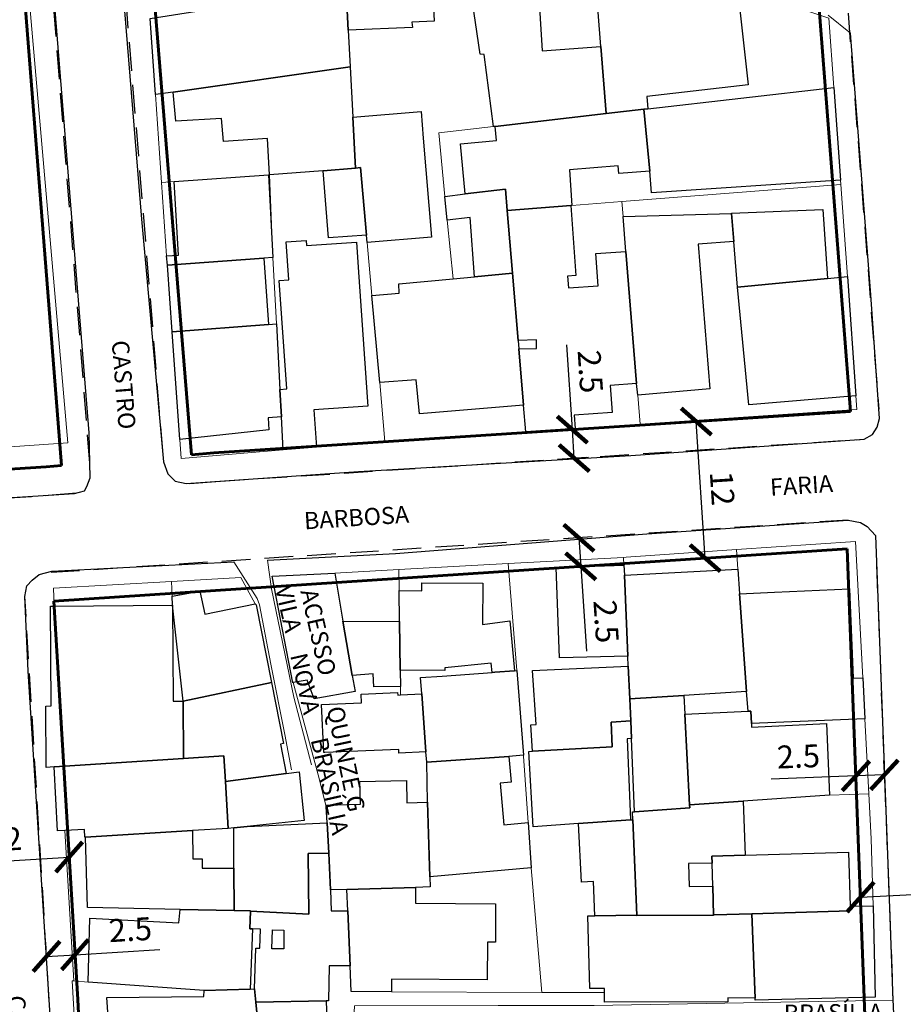
# Model space of a CAD drawing. Units: millimetres. Extents: x 285502 to 287975, y 1679636 to 1682668.
# Drawn here: x 286784 to 286861, y 1682133 to 1682219 of the extents above; entities that cross this region are included whole.
import ezdxf

# ---------------------------------------------------------------- set-up
doc = ezdxf.new("R2010")
doc.units = ezdxf.units.MM
doc.header["$MEASUREMENT"] = 0
doc.header["$PDMODE"] = 2
doc.header["$PDSIZE"] = 2
doc.linetypes.add('DASHED2', pattern=[0.375, 0.25, -0.125])
doc.linetypes.add('HIDDEN', pattern=[0.375, 0.25, -0.125])
for name, color, linetype in [('_cotas', 7, 'Continuous'), ('_meio fio', 7, 'DASHED2'), ('Edificacoes', 2, 'Continuous'), ('Edificacoes_Vazios', 2, 'Continuous'), ('Topon_de_Vias', 7, 'Continuous')]:
    doc.layers.add(name, color=color, linetype=linetype)
for name, color, linetype, lineweight in [('_traçado meio fio', 7, 'Continuous', 60), ('Cerca', 8, 'Cerca', 20), ('Muro_Grade', 8, 'Continuous', 20), ('Nao_Pavimentada_S_Mfio', 10, 'HIDDEN', 15), ('Pavimentacao_Asfaltica_Mfio', 10, 'Continuous', 30), ('Pavimentacao_Asfaltica_S_Mfio', 10, 'Continuous', 15)]:
    doc.layers.add(name, color=color, linetype=linetype, lineweight=lineweight)
doc.styles.add('Arial', font='arial.ttf', dxfattribs={"height": 1.5})
doc.styles.get("Standard").update_dxf_attribs({"font": 'arial.ttf'})
doc.linetypes.add('Cerca', pattern='A,10,0,["X",Standard,S=1,R=0,X=0,Y=-0.5],0.1', length=10.1)
doc.dimstyles.new('AEROS UPV', dxfattribs={"dimtxt": 2, "dimasz": 2.5, "dimexe": 1.25, "dimexo": 0.625, "dimtad": 1, "dimdsep": 46, "dimtxsty": 'Standard', "dimblk": 'ARCHTICK', "dimcen": 2.5, "dimadec": 0, "dimazin": 0, "dimtfac": 1, "dimtmove": 0, "dimatfit": 3, "dimfxl": 1, "dimtzin": 0, "dimarcsym": 0})

# ---------------------------------------------------------------- blocks, each defined once
blk = doc.blocks.new('_ArchTick')
at = {"color": 0, "linetype": 'Continuous', "const_width": 0.15}
blk.add_lwpolyline([(-0.5, -0.5), (0.5, 0.5)], dxfattribs=at)
blk = doc.blocks.new('*D615')
at = {"layer": '_cotas', "color": 0, "lineweight": -2, "transparency": 16777216}
for p, q in [((286832.388, 1682183.12), (286831.906, 1682190.545)), ((286832.551, 1682180.625), (286832.388, 1682183.12)), ((286833.012, 1682183.16), (286833.636, 1682183.201)), ((286833.174, 1682180.666), (286833.798, 1682180.706))]:
    blk.add_line(p, q, dxfattribs=at)
at = {"layer": 'Defpoints', "color": 0, "transparency": 16777216}
for p in [(286832.388, 1682183.12), (286832.388, 1682183.12), (286832.551, 1682180.625)]:
    blk.add_point(p, dxfattribs=at)
at = {"layer": '_cotas', "color": 0, "lineweight": -2, "transparency": 16777216, "xscale": 2.5, "yscale": 2.5, "zscale": 2.5}
for p, rotation in [((286832.388, 1682183.12), 93.72033393528947), ((286832.551, 1682180.625), 273.7203339352895)]:
    blk.add_blockref('_ArchTick', p, dxfattribs=dict(at, rotation=rotation))
at = {"layer": '_cotas', "color": 0, "transparency": 16777216, "insert": (286833.708, 1682188.186), "char_height": 2, "attachment_point": 5, "rotation": 273.72033}
blk.add_mtext('2.5', dxfattribs=at)
blk = doc.blocks.new('*D616')
at = {"layer": '_cotas', "color": 0, "lineweight": -2, "transparency": 16777216}
for p, q in [((286832.891, 1682173.637), (286831.711, 1682173.559)), ((286832.959, 1682173.642), (286833.123, 1682171.147)), ((286833.055, 1682171.143), (286831.876, 1682171.065)), ((286833.123, 1682171.147), (286833.612, 1682163.723))]:
    blk.add_line(p, q, dxfattribs=at)
at = {"layer": 'Defpoints', "color": 0, "transparency": 16777216}
for p in [(286833.514, 1682173.678), (286833.123, 1682171.147), (286833.679, 1682171.184)]:
    blk.add_point(p, dxfattribs=at)
at = {"layer": '_cotas', "color": 0, "lineweight": -2, "transparency": 16777216, "xscale": 2.5, "yscale": 2.5, "zscale": 2.5}
for p, rotation in [((286832.959, 1682173.642), 93.76711954507745), ((286833.123, 1682171.147), 273.7671195450775)]:
    blk.add_blockref('_ArchTick', p, dxfattribs=dict(at, rotation=rotation))
at = {"layer": '_cotas', "color": 0, "transparency": 16777216, "insert": (286835.092, 1682166.296), "char_height": 2, "attachment_point": 5, "rotation": 273.76712}
blk.add_mtext('2.5', dxfattribs=at)
blk = doc.blocks.new('*D620')
at = {"layer": '_cotas', "color": 0, "lineweight": -2, "transparency": 16777216}
for p, q in [((286844.025, 1682171.865), (286843.248, 1682183.826)), ((286843.648, 1682183.852), (286844.495, 1682183.907)), ((286844.425, 1682171.891), (286845.273, 1682171.946))]:
    blk.add_line(p, q, dxfattribs=at)
at = {"layer": 'Defpoints', "color": 0, "transparency": 16777216}
for p in [(286843.024, 1682183.811), (286843.248, 1682183.826), (286843.802, 1682171.85)]:
    blk.add_point(p, dxfattribs=at)
at = {"layer": '_cotas', "color": 0, "lineweight": -2, "transparency": 16777216, "xscale": 2.5, "yscale": 2.5, "zscale": 2.5}
for p, rotation in [((286843.248, 1682183.826), 93.72033393478334), ((286844.025, 1682171.865), 273.7203339347834)]:
    blk.add_blockref('_ArchTick', p, dxfattribs=dict(at, rotation=rotation))
at = {"layer": '_cotas', "color": 0, "transparency": 16777216, "insert": (286845.262, 1682177.951), "char_height": 2, "attachment_point": 5, "rotation": 273.72033}
blk.add_mtext('12', dxfattribs=at)
blk = doc.blocks.new('*D665')
at = {"layer": '_cotas', "color": 0, "lineweight": -2, "transparency": 16777216}
for p, q in [((286786.283, 1682137.588), (286786.245, 1682138.228)), ((286788.779, 1682137.739), (286788.74, 1682138.378)), ((286788.815, 1682137.131), (286796.242, 1682137.578)), ((286786.32, 1682136.98), (286788.815, 1682137.131))]:
    blk.add_line(p, q, dxfattribs=at)
at = {"layer": 'Defpoints', "color": 0, "transparency": 16777216}
for p in [(286786.321, 1682136.964), (286788.815, 1682137.131), (286788.816, 1682137.115)]:
    blk.add_point(p, dxfattribs=at)
at = {"layer": '_cotas', "color": 0, "lineweight": -2, "transparency": 16777216, "xscale": 2.5, "yscale": 2.5, "zscale": 2.5}
for p, rotation in [((286786.32, 1682136.98), 183.4456655354721), ((286788.815, 1682137.131), 3.445665535472077)]:
    blk.add_blockref('_ArchTick', p, dxfattribs=dict(at, rotation=rotation))
at = {"layer": '_cotas', "color": 0, "transparency": 16777216, "insert": (286793.677, 1682139.072), "char_height": 2, "attachment_point": 5, "rotation": 3.44567}
blk.add_mtext('2.5', dxfattribs=at)
blk = doc.blocks.new('*D666')
at = {"layer": '_cotas', "color": 0, "lineweight": -2, "transparency": 16777216}
for p, q in [((286788.272, 1682146.153), (286788.375, 1682144.435)), ((286777.203, 1682145.487), (286777.306, 1682143.768)), ((286777.231, 1682145.016), (286788.3, 1682145.683))]:
    blk.add_line(p, q, dxfattribs=at)
at = {"layer": 'Defpoints', "color": 0, "transparency": 16777216}
for p in [(286777.165, 1682146.111), (286788.234, 1682146.777), (286788.3, 1682145.683)]:
    blk.add_point(p, dxfattribs=at)
at = {"layer": '_cotas', "color": 0, "lineweight": -2, "transparency": 16777216, "xscale": 2.5, "yscale": 2.5, "zscale": 2.5}
for p, rotation in [((286788.3, 1682145.683), 3.445665535875334), ((286777.231, 1682145.016), 183.4456655358753)]:
    blk.add_blockref('_ArchTick', p, dxfattribs=dict(at, rotation=rotation))
at = {"layer": '_cotas', "color": 0, "transparency": 16777216, "insert": (286782.668, 1682146.976), "char_height": 2, "attachment_point": 5, "rotation": 3.44567}
blk.add_mtext('12', dxfattribs=at)
blk = doc.blocks.new('*D673')
at = {"layer": '_cotas', "color": 0, "lineweight": -2, "transparency": 16777216}
for p, q in [((286857.223, 1682152.953), (286857.182, 1682154.035)), ((286859.721, 1682153.048), (286859.68, 1682154.129)), ((286859.727, 1682152.88), (286857.229, 1682152.786)), ((286857.229, 1682152.786), (286849.794, 1682152.504))]:
    blk.add_line(p, q, dxfattribs=at)
at = {"layer": 'Defpoints', "color": 0, "transparency": 16777216}
for p in [(286857.229, 1682152.786), (286857.246, 1682152.329), (286859.745, 1682152.423)]:
    blk.add_point(p, dxfattribs=at)
at = {"layer": '_cotas', "color": 0, "lineweight": -2, "transparency": 16777216, "xscale": 2.5, "yscale": 2.5, "zscale": 2.5}
for p, rotation in [((286857.229, 1682152.786), 182.1701159073467), ((286859.727, 1682152.88), 2.170115907346748)]:
    blk.add_blockref('_ArchTick', p, dxfattribs=dict(at, rotation=rotation))
at = {"layer": '_cotas', "color": 0, "transparency": 16777216, "insert": (286852.2, 1682154.242), "char_height": 2, "attachment_point": 5, "rotation": 2.17012}
blk.add_mtext('2.5', dxfattribs=at)
blk = doc.blocks.new('*D675')
at = {"layer": '_cotas', "color": 0, "lineweight": -2, "transparency": 16777216}
for p, q in [((286857.636, 1682142.174), (286869.684, 1682142.797)), ((286869.697, 1682142.543), (286869.749, 1682141.549)), ((286857.649, 1682141.92), (286857.701, 1682140.926))]:
    blk.add_line(p, q, dxfattribs=at)
at = {"layer": 'Defpoints', "color": 0, "transparency": 16777216}
for p in [(286857.617, 1682142.544), (286869.665, 1682143.167), (286869.684, 1682142.797)]:
    blk.add_point(p, dxfattribs=at)
at = {"layer": '_cotas', "color": 0, "lineweight": -2, "transparency": 16777216, "xscale": 2.5, "yscale": 2.5, "zscale": 2.5}
for p, rotation in [((286869.684, 1682142.797), 2.959974941072028), ((286857.636, 1682142.174), 182.959974941072)]:
    blk.add_blockref('_ArchTick', p, dxfattribs=dict(at, rotation=rotation))
at = {"layer": '_cotas', "color": 0, "transparency": 16777216, "insert": (286863.576, 1682144.112), "char_height": 2, "attachment_point": 5, "rotation": 2.95997}
blk.add_mtext('12', dxfattribs=at)

msp = doc.modelspace()

# ---------------------------------------------------------------- linework, layer by layer
at = {"layer": '_meio fio', "ltscale": 10}
for points in [[(286790.111, 1682180.177), (286780.531, 1682301.329)], [(286786.852, 1682299.27), (286796.557, 1682180.288)], [(286850.441, 1682298.103), (286859.242, 1682184.907)], [(286798.885, 1682178.396), (286801.159, 1682178.584), (286857.948, 1682182.277)], [(286729.53, 1682173.733), (286752.578, 1682175.204), (286786.459, 1682177.366), (286788.98, 1682177.575)], [(286856.563, 1682175.196), (286786.233, 1682170.565)], [(286859.029, 1682171.305), (286860.755, 1682125.752), (286862.594, 1682084.407), (286864.365, 1682063.442), (286868.67, 1682009), (286872.135, 1681970.472), (286873.516, 1681953.65)], [(286784.052, 1681948.539), (286785.162, 1681971.724), (286787.036, 1682010.578), (286787.544, 1682022.254), (286789.387, 1682067.58), (286789.409, 1682073.117), (286786.555, 1682133.069), (286784.422, 1682168.498)]]:
    msp.add_lwpolyline(points, dxfattribs=at)
at = {"layer": '_traçado meio fio'}
for points in [[(286787.619, 1682179.98), (286777.958, 1682302.161), (286789.053, 1682303.039), (286799.015, 1682180.915)], [(286847.963, 1682297.716), (286856.75, 1682184.704)], [(286799.015, 1682180.915), (286800.974, 1682181.077), (286856.75, 1682184.704)], [(286719.767, 1682175.616), (286752.419, 1682177.699), (286786.276, 1682179.86), (286787.62, 1682179.971)], [(286856.475, 1682172.685), (286786.95, 1682168.107)], [(286856.475, 1682172.685), (286858.257, 1682125.649), (286860.099, 1682084.246), (286861.873, 1682063.238), (286866.179, 1682008.79), (286869.644, 1681970.257), (286871.018, 1681953.52)], [(286786.534, 1681948.099), (286787.659, 1681971.604), (286789.533, 1682010.464), (286790.042, 1682022.149), (286791.887, 1682067.524), (286791.909, 1682073.171), (286789.052, 1682133.204), (286786.95, 1682168.107)]]:
    msp.add_lwpolyline(points, dxfattribs=at)
at = {"layer": 'Cerca', "flags": 128}
msp.add_lwpolyline([(286720.345, 1682267.669), (286728.388, 1682177.804), (286788.191, 1682181.955), (286780.258, 1682272.571)], dxfattribs=at)
at = {"layer": 'Edificacoes', "flags": 128}
for points in [[(286819.054, 1682221.261), (286820.174, 1682221.341), (286820.295, 1682218.899), (286818.322, 1682218.812), (286818.387, 1682218.329), (286812.741, 1682218.1), (286812.561, 1682221.591), (286812.541, 1682221.841), (286812.421, 1682224.152), (286814.742, 1682224.282), (286818.673, 1682224.492), (286818.993, 1682221.751)], [(286823.505, 1682221.581), (286829.378, 1682221.991), (286829.744, 1682216.283), (286834.87, 1682216.679), (286835.34, 1682210.797), (286825.636, 1682209.676), (286825.466, 1682209.666), (286824.65, 1682215.981), (286824.309, 1682216.01)], [(286834.45, 1682222.351), (286842.525, 1682222.307), (286842.673, 1682222.291), (286842.879, 1682220.223), (286846.96, 1682220.685), (286847.791, 1682213.318), (286838.904, 1682212.306), (286839.011, 1682211.217), (286838.661, 1682211.177), (286835.34, 1682210.797), (286834.87, 1682216.679)], [(286812.911, 1682214.888), (286797.405, 1682212.677), (286795.874, 1682212.467), (286795.414, 1682219.13), (286805.618, 1682220.741), (286806.148, 1682220.831), (286806.939, 1682220.951), (286807.021, 1682220.535), (286810.9, 1682221.281), (286812.561, 1682221.591), (286812.741, 1682218.1)], [(286810.56, 1682205.775), (286810.53, 1682205.773), (286805.868, 1682205.435), (286805.684, 1682208.626), (286801.811, 1682208.349), (286801.637, 1682210.36), (286797.66, 1682210.136), (286797.405, 1682212.677), (286812.911, 1682214.888), (286813.151, 1682210.497), (286813.391, 1682206.025)], [(286855.298, 1682213.088), (286855.878, 1682204.974), (286839.333, 1682203.859), (286839.161, 1682205.765), (286838.661, 1682211.177), (286839.011, 1682211.217)], [(286813.831, 1682206.065), (286813.391, 1682206.025), (286813.151, 1682210.497), (286819.128, 1682210.994), (286819.326, 1682208.641), (286820.055, 1682199.978), (286814.412, 1682199.502), (286814.352, 1682200.153)], [(286832.349, 1682202.764), (286832.259, 1682202.754), (286826.687, 1682202.313), (286826.526, 1682204.194), (286823.005, 1682203.764), (286822.597, 1682208.151), (286825.748, 1682208.448), (286825.636, 1682209.676), (286835.34, 1682210.797), (286838.661, 1682211.177), (286839.161, 1682205.765), (286836.461, 1682205.564), (286836.408, 1682206.217), (286832.139, 1682205.861)], [(286810.56, 1682205.775), (286813.391, 1682206.025), (286813.831, 1682206.065), (286814.352, 1682200.153), (286811.017, 1682199.908)], [(286797.515, 1682204.844), (286805.768, 1682205.435), (286806.158, 1682198.192), (286805.348, 1682198.142), (286796.905, 1682197.521), (286796.845, 1682198.342), (286797.874, 1682198.41)], [(286826.526, 1682204.194), (286826.687, 1682202.313), (286827.147, 1682196.831), (286823.825, 1682196.511), (286823.421, 1682201.688), (286821.434, 1682201.453), (286821.224, 1682203.544), (286823.005, 1682203.764)], [(286832.619, 1682183.216), (286828.297, 1682182.926), (286828.107, 1682185.257), (286827.697, 1682190.199), (286829.243, 1682190.231), (286829.244, 1682190.985), (286827.637, 1682190.939), (286827.147, 1682196.831), (286826.687, 1682202.313), (286832.259, 1682202.754), (286832.697, 1682196.611), (286831.965, 1682196.559), (286832.037, 1682195.537), (286834.649, 1682195.722), (286834.449, 1682198.543), (286837.081, 1682198.732), (286838.021, 1682187.147), (286835.697, 1682186.986), (286835.865, 1682184.629), (286832.537, 1682184.393)], [(286838.111, 1682186.137), (286838.021, 1682187.147), (286837.081, 1682198.732), (286836.831, 1682201.773), (286846.324, 1682202.053), (286846.524, 1682199.592), (286843.404, 1682199.362), (286844.419, 1682186.683)], [(286854.748, 1682196.371), (286846.844, 1682195.611), (286846.524, 1682199.592), (286846.324, 1682202.053), (286846.324, 1682202.074), (286854.344, 1682202.391)], [(286806.899, 1682184.236), (286806.769, 1682186.647), (286807.381, 1682186.685), (286806.712, 1682196.18), (286807.545, 1682196.238), (286807.311, 1682199.559), (286809.06, 1682199.682), (286809.091, 1682199.241), (286813.464, 1682199.549), (286813.65, 1682196.899), (286814.448, 1682185.567), (286814.476, 1682185.173), (286809.749, 1682184.84), (286809.98, 1682181.585), (286807.059, 1682181.345)], [(286797.325, 1682191.689), (286796.905, 1682197.521), (286805.348, 1682198.142), (286805.778, 1682192.319)], [(286815.512, 1682187.237), (286814.832, 1682194.86), (286817.226, 1682195.086), (286817.191, 1682195.881), (286821.935, 1682196.331), (286823.825, 1682196.511), (286827.147, 1682196.831), (286827.637, 1682190.939), (286827.697, 1682190.199), (286828.107, 1682185.257), (286818.983, 1682184.51), (286818.691, 1682187.472)], [(286856.478, 1682196.541), (286857.219, 1682186.077), (286847.847, 1682185.302), (286846.844, 1682195.611), (286854.748, 1682196.371)], [(286798.005, 1682182.265), (286797.325, 1682191.689), (286805.778, 1682192.319), (286806.469, 1682192.379), (286806.769, 1682186.647), (286806.899, 1682184.236), (286805.737, 1682184.16), (286805.789, 1682183.112)], [(286836.911, 1682171.241), (286836.951, 1682170.381), (286837.261, 1682163.288), (286831.25, 1682163.121), (286830.957, 1682171.036)], [(286806.098, 1682170.271), (286811.571, 1682170.561), (286812.291, 1682166.329), (286813.101, 1682161.597), (286813.349, 1682160.179), (286809.782, 1682159.538), (286809.145, 1682161.178), (286807.929, 1682160.957), (286807.895, 1682160.951)], [(286837.261, 1682163.288), (286836.951, 1682170.381), (286846.874, 1682170.911), (286847.035, 1682168.75), (286847.655, 1682160.197), (286842.163, 1682159.837), (286837.421, 1682159.526), (286837.291, 1682162.388)], [(286817.243, 1682166.309), (286817.203, 1682169.02), (286819.194, 1682169.01), (286819.199, 1682169.703), (286824.543, 1682169.666), (286824.516, 1682166.059), (286826.916, 1682166.367), (286827.327, 1682161.997), (286825.589, 1682161.873), (286825.376, 1682161.857), (286825.278, 1682162.671), (286821.224, 1682162.268), (286821.219, 1682162.015), (286817.303, 1682162.037)], [(286804.608, 1682167.87), (286804.678, 1682167.76), (286806.028, 1682160.967), (286798.285, 1682159.336), (286797.355, 1682167.74), (286797.315, 1682168.54), (286799.741, 1682168.979), (286800.195, 1682166.961)], [(286857.829, 1682161.377), (286858.019, 1682157.796), (286848.075, 1682157.366), (286848.026, 1682158.464), (286847.785, 1682158.456), (286847.655, 1682160.197), (286847.035, 1682168.75), (286850.096, 1682168.884), (286856.663, 1682169.166), (286857, 1682161.338)], [(286798.325, 1682154.324), (286786.981, 1682153.574), (286786.301, 1682153.525), (286786.257, 1682158.909), (286786.734, 1682158.913), (286786.662, 1682167.651), (286786.991, 1682167.65), (286797.355, 1682167.74), (286797.421, 1682159.331), (286798.285, 1682159.336)], [(286817.243, 1682166.309), (286817.303, 1682162.037), (286817.323, 1682160.627), (286814.981, 1682160.594), (286814.923, 1682161.733), (286813.101, 1682161.597), (286812.291, 1682166.329)], [(286837.291, 1682162.388), (286837.421, 1682159.526), (286837.501, 1682157.626), (286835.78, 1682157.496), (286835.861, 1682155.328), (286828.887, 1682154.945), (286828.761, 1682157.277), (286829.223, 1682157.289), (286828.901, 1682162.015)], [(286827.517, 1682162.017), (286828.107, 1682154.595), (286826.817, 1682154.504), (286819.634, 1682153.984), (286819.564, 1682154.885), (286819.194, 1682159.967), (286819.09, 1682161.401), (286820.981, 1682161.539), (286825.376, 1682161.857), (286825.589, 1682161.873), (286827.327, 1682161.997)], [(286801.987, 1682152.304), (286801.855, 1682154.56), (286798.325, 1682154.324), (286798.285, 1682159.336), (286806.028, 1682160.967), (286807.087, 1682155.628), (286806.819, 1682155.575), (286807.329, 1682152.994)], [(286819.194, 1682159.967), (286819.564, 1682154.885), (286817.191, 1682154.78), (286817.176, 1682155.117), (286810.7, 1682154.83), (286810.611, 1682154.826), (286810.424, 1682159.037), (286813.907, 1682159.191), (286813.873, 1682159.951), (286817.082, 1682160.093), (286817.092, 1682159.871), (286817.333, 1682159.877)], [(286837.501, 1682157.626), (286837.421, 1682159.526), (286842.163, 1682159.837), (286842.253, 1682158.196), (286842.663, 1682150.263), (286842.679, 1682149.999), (286837.841, 1682149.653), (286837.571, 1682156.075)], [(286842.663, 1682150.263), (286842.253, 1682158.196), (286847.785, 1682158.456), (286848.026, 1682158.464), (286848.075, 1682157.366), (286848.09, 1682157.07), (286854.643, 1682157.37), (286854.928, 1682151.093), (286847.345, 1682150.573)], [(286837.501, 1682157.626), (286837.571, 1682156.075), (286837.201, 1682156.043), (286837.491, 1682148.942), (286832.919, 1682148.612), (286828.947, 1682148.332), (286828.578, 1682154.93), (286828.887, 1682154.945), (286835.861, 1682155.328), (286835.78, 1682157.496)], [(286786.981, 1682153.574), (286798.325, 1682154.324), (286801.855, 1682154.56), (286801.987, 1682152.304), (286802.237, 1682148.182), (286799.106, 1682148.002), (286789.732, 1682147.432), (286789.684, 1682147.43), (286789.643, 1682148.105), (286787.931, 1682148.022), (286787.291, 1682147.987)], [(286828.507, 1682148.702), (286828.777, 1682144.731), (286819.894, 1682143.95), (286819.694, 1682150.483), (286819.634, 1682153.984), (286826.817, 1682154.504), (286827.023, 1682152.246), (286826.066, 1682152.149), (286826.395, 1682148.517)], [(286802.237, 1682148.182), (286801.987, 1682152.304), (286807.329, 1682152.994), (286808.464, 1682153.135), (286808.897, 1682148.885), (286803.898, 1682148.352), (286802.727, 1682148.232)], [(286813.821, 1682150.303), (286813.778, 1682152.299), (286817.853, 1682152.387), (286817.893, 1682150.433), (286819.694, 1682150.483), (286819.894, 1682143.95), (286819.921, 1682143.06), (286818.653, 1682143.02), (286812.641, 1682142.84), (286811.2, 1682142.8), (286811.04, 1682146.011), (286810.9, 1682148.692), (286810.83, 1682150.113), (286810.827, 1682150.218)], [(286847.535, 1682145.841), (286844.608, 1682145.755), (286844.624, 1682145.151), (286842.564, 1682145.129), (286842.621, 1682143.105), (286844.684, 1682143.14), (286844.754, 1682140.599), (286838.039, 1682140.573), (286838.041, 1682140.599), (286837.681, 1682148.952), (286837.651, 1682149.643), (286837.841, 1682149.653), (286842.679, 1682149.999), (286842.663, 1682150.263), (286847.345, 1682150.573)], [(286810.9, 1682148.692), (286811.04, 1682146.011), (286809.255, 1682146.003), (286809.303, 1682140.679), (286804.198, 1682140.939), (286804.198, 1682140.969), (286802.757, 1682140.999), (286802.737, 1682144.721), (286802.727, 1682148.232), (286803.898, 1682148.352)], [(286832.919, 1682148.612), (286837.491, 1682148.942), (286837.681, 1682148.952), (286838.041, 1682140.599), (286834.37, 1682140.539), (286834.252, 1682143.528), (286833.198, 1682143.483)], [(286789.732, 1682147.432), (286799.106, 1682148.002), (286799.123, 1682145.523), (286799.965, 1682145.527), (286799.969, 1682144.708), (286801.867, 1682144.721), (286802.737, 1682144.721), (286802.757, 1682140.999), (286798.025, 1682141.089), (286789.921, 1682141.257)], [(286811.04, 1682146.011), (286811.2, 1682142.8), (286811.255, 1682140.963), (286812.711, 1682140.959), (286812.911, 1682136.157), (286811.08, 1682136.147), (286811.028, 1682133.084), (286810.83, 1682133.076), (286804.658, 1682132.976), (286804.538, 1682134.126), (286804.653, 1682137.697), (286805.008, 1682137.698), (286805.052, 1682139.367), (286804.358, 1682139.389), (286804.141, 1682139.401), (286804.198, 1682140.939), (286809.303, 1682140.679), (286809.255, 1682146.003)], [(286848.125, 1682140.709), (286844.824, 1682140.619), (286844.754, 1682140.599), (286844.684, 1682143.14), (286844.624, 1682145.151), (286844.608, 1682145.755), (286847.535, 1682145.841), (286856.585, 1682146.101), (286856.718, 1682141.379), (286856.733, 1682140.96)], [(286812.641, 1682142.84), (286818.653, 1682143.02), (286818.644, 1682141.629), (286825.666, 1682141.591), (286825.648, 1682138.226), (286824.948, 1682138.23), (286824.929, 1682134.914), (286816.556, 1682134.987), (286816.543, 1682133.866), (286813.007, 1682133.897), (286812.911, 1682136.157), (286812.711, 1682140.959)], [(286800.136, 1682134.006), (286789.962, 1682134.737), (286790.121, 1682140.322), (286797.918, 1682139.912), (286798.025, 1682141.089), (286802.757, 1682140.999), (286804.198, 1682140.969), (286804.198, 1682140.939), (286804.141, 1682139.401), (286804.358, 1682139.389), (286804.148, 1682134.116)], [(286858.729, 1682141.419), (286858.929, 1682133.396), (286848.408, 1682133.159), (286848.405, 1682133.336), (286848.125, 1682140.709), (286856.733, 1682140.96), (286856.718, 1682141.379)], [(286844.824, 1682140.619), (286848.125, 1682140.709), (286848.405, 1682133.336), (286845.999, 1682133.352), (286845.998, 1682132.987), (286835.201, 1682132.964), (286835.2, 1682133.806), (286835.202, 1682134.161), (286833.906, 1682134.162), (286833.749, 1682140.528), (286834.37, 1682140.539), (286838.041, 1682140.599), (286838.039, 1682140.573), (286844.754, 1682140.599)], [(286789.232, 1682122.742), (286788.932, 1682128.304), (286791.929, 1682128.681), (286791.594, 1682133.381), (286800.111, 1682133.466), (286800.136, 1682134.006), (286804.148, 1682134.116), (286804.538, 1682134.126), (286804.658, 1682132.976), (286805.178, 1682127.644), (286805.476, 1682124.674), (286803.757, 1682124.473), (286798.806, 1682123.892), (286797.825, 1682123.762), (286791.052, 1682122.962)], [(286805.178, 1682127.644), (286804.658, 1682132.976), (286810.83, 1682133.076), (286810.896, 1682130.524), (286808.982, 1682130.5), (286809.084, 1682127.799)]]:
    msp.add_lwpolyline(points, close=True, dxfattribs=at)
at = {"layer": 'Edificacoes_Vazios', "flags": 128}
msp.add_lwpolyline([(286806.066, 1682137.629), (286806.115, 1682139.294), (286807.123, 1682139.273), (286807.122, 1682137.646)], close=True, dxfattribs=at)
at = {"layer": 'Muro_Grade', "flags": 128}
for points in [[(286834.45, 1682222.351), (286834.87, 1682216.679), (286835.34, 1682210.797)], [(286834.45, 1682222.351), (286842.525, 1682222.307), (286842.673, 1682222.291), (286845.184, 1682222.051), (286846.464, 1682221.941), (286847.715, 1682221.581), (286854.868, 1682219.16), (286855.298, 1682213.088)], [(286812.541, 1682221.841), (286812.561, 1682221.591), (286812.741, 1682218.1), (286812.911, 1682214.888)], [(286795.414, 1682219.13), (286795.874, 1682212.467)], [(286812.911, 1682214.888), (286797.405, 1682212.677), (286795.874, 1682212.467)], [(286813.391, 1682206.025), (286813.151, 1682210.497), (286812.911, 1682214.888)], [(286795.874, 1682212.467), (286796.405, 1682204.764)], [(286855.298, 1682213.088), (286839.011, 1682211.217), (286838.661, 1682211.177), (286835.34, 1682210.797)], [(286855.298, 1682213.088), (286855.878, 1682204.974), (286855.908, 1682204.594)], [(286835.34, 1682210.797), (286825.636, 1682209.676), (286825.466, 1682209.666), (286820.684, 1682209.116), (286821.224, 1682203.544), (286821.434, 1682201.453), (286821.935, 1682196.331)], [(286813.391, 1682206.025), (286810.56, 1682205.775), (286810.53, 1682205.775), (286805.868, 1682205.435)], [(286813.391, 1682206.025), (286813.831, 1682206.065), (286814.352, 1682200.153), (286814.412, 1682199.502), (286814.832, 1682194.86), (286815.512, 1682187.237), (286815.972, 1682182.085)], [(286796.405, 1682204.764), (286797.515, 1682204.844), (286805.768, 1682205.435), (286805.868, 1682205.435)], [(286796.405, 1682204.764), (286796.845, 1682198.342), (286796.905, 1682197.521), (286797.325, 1682191.689), (286798.005, 1682182.265), (286798.125, 1682180.605), (286807.059, 1682181.345)], [(286805.868, 1682205.435), (286806.158, 1682198.192), (286806.469, 1682192.379), (286806.769, 1682186.647), (286806.899, 1682184.236), (286807.059, 1682181.345)], [(286826.526, 1682204.194), (286826.687, 1682202.313)], [(286855.908, 1682204.594), (286836.72, 1682203.104)], [(286855.908, 1682204.594), (286856.478, 1682196.541), (286857.219, 1682186.077), (286857.309, 1682184.876), (286838.321, 1682183.596)], [(286836.72, 1682203.104), (286832.349, 1682202.764), (286832.259, 1682202.754), (286826.687, 1682202.313)], [(286836.831, 1682201.773), (286836.72, 1682203.104)], [(286826.687, 1682202.313), (286827.147, 1682196.831), (286827.637, 1682190.939), (286827.697, 1682190.199), (286828.107, 1682185.257), (286828.297, 1682182.926)], [(286846.324, 1682202.053), (286836.831, 1682201.773)], [(286836.831, 1682201.773), (286837.081, 1682198.732), (286838.021, 1682187.147), (286838.111, 1682186.137), (286838.321, 1682183.596)], [(286828.297, 1682182.926), (286832.619, 1682183.216), (286838.321, 1682183.596)], [(286815.972, 1682182.085), (286816.202, 1682182.105), (286828.297, 1682182.926)], [(286807.059, 1682181.345), (286809.98, 1682181.585), (286815.972, 1682182.085)], [(286858.369, 1682151.223), (286858.019, 1682157.796), (286857.829, 1682161.377), (286857.199, 1682173.332), (286846.754, 1682172.612)], [(286826.767, 1682171.381), (286836.881, 1682171.931)], [(286836.881, 1682171.931), (286837.111, 1682171.941), (286846.754, 1682172.612)], [(286836.881, 1682171.931), (286836.911, 1682171.241), (286836.951, 1682170.381), (286837.261, 1682163.288), (286837.291, 1682162.388), (286837.421, 1682159.526), (286837.501, 1682157.626), (286837.571, 1682156.075), (286837.841, 1682149.653)], [(286847.785, 1682158.456), (286847.655, 1682160.197), (286847.035, 1682168.75), (286846.874, 1682170.911), (286846.754, 1682172.612)], [(286817.173, 1682170.871), (286826.767, 1682171.381)], [(286826.767, 1682171.381), (286827.517, 1682162.017), (286828.107, 1682154.595), (286828.107, 1682154.514), (286828.507, 1682148.702), (286828.777, 1682144.731), (286828.827, 1682144.06), (286829.718, 1682133.816)], [(286804.678, 1682167.76), (286804.608, 1682167.87), (286803.337, 1682170.171), (286797.255, 1682169.821)], [(286817.173, 1682170.871), (286811.571, 1682170.561), (286806.098, 1682170.271)], [(286817.173, 1682170.871), (286817.203, 1682169.02), (286817.243, 1682166.309), (286817.303, 1682162.037), (286817.323, 1682160.627), (286817.333, 1682159.877)], [(286797.255, 1682169.821), (286786.931, 1682169.23), (286786.991, 1682167.65)], [(286797.255, 1682169.821), (286797.315, 1682168.54), (286797.355, 1682167.74)], [(286810.83, 1682150.113), (286810.12, 1682152.884), (286807.929, 1682160.957)], [(286854.928, 1682151.093), (286858.369, 1682151.223)], [(286858.929, 1682133.396), (286858.729, 1682141.419), (286858.579, 1682147.292), (286858.369, 1682151.223)], [(286788.702, 1682134.827), (286787.931, 1682148.022)], [(286788.702, 1682134.827), (286788.571, 1682134.837), (286788.932, 1682128.304), (286789.232, 1682122.742), (286789.8, 1682112.349)], [(286788.702, 1682134.827), (286789.962, 1682134.737), (286800.136, 1682134.006)], [(286829.718, 1682133.816), (286816.543, 1682133.866)], [(286835.2, 1682133.806), (286829.718, 1682133.816)]]:
    msp.add_lwpolyline(points, dxfattribs=at)
at = {"layer": 'Nao_Pavimentada_S_Mfio', "ltscale": 10, "flags": 128}
msp.add_lwpolyline([(286856.755, 1682217.848), (286854.728, 1682219.477), (286847.361, 1682221.954), (286843.994, 1682222.456), (286841.989, 1682222.527), (286834.644, 1682222.557)], dxfattribs=at)
at = {"layer": 'Pavimentacao_Asfaltica_Mfio', "flags": 128}
for points in [[(286729.53, 1682173.733), (286788.76, 1682177.513), (286789.636, 1682177.76), (286789.846, 1682178.124), (286790.133, 1682178.883), (286790.066, 1682182.835), (286786.001, 1682233.31), (286782.195, 1682279.346)], [(286792.237, 1682230.916), (286794.653, 1682201.567), (286796.557, 1682180.288), (286796.944, 1682179.234), (286797.587, 1682178.606), (286798.547, 1682178.404), (286813.665, 1682179.446), (286837.515, 1682180.86), (286857.948, 1682182.277), (286858.669, 1682182.679), (286859.088, 1682183.345), (286859.298, 1682184.104), (286858.547, 1682194.913), (286856.755, 1682217.848)], [(286805.671, 1682171.692), (286816.906, 1682172.276), (286838.92, 1682174.001), (286856.563, 1682175.196), (286857.617, 1682174.986), (286858.221, 1682174.629), (286858.933, 1682173.853), (286860.162, 1682141.201), (286860.472, 1682133.136)], [(286787.852, 1682112.347), (286787.825, 1682113.104), (286784.719, 1682161.95), (286784.422, 1682168.498), (286784.593, 1682169.451), (286785.051, 1682169.923), (286785.671, 1682170.418), (286786.795, 1682170.712), (286802.731, 1682171.54)]]:
    msp.add_lwpolyline(points, dxfattribs=at)
at = {"layer": 'Pavimentacao_Asfaltica_S_Mfio', "flags": 128}
for points in [[(286802.731, 1682171.54), (286804.768, 1682168.34), (286804.977, 1682167.767), (286805.968, 1682162.591), (286807.186, 1682156.424), (286807.772, 1682153.333)], [(286805.671, 1682171.692), (286806.03, 1682169.175), (286807.983, 1682159.682), (286809.535, 1682153.761)], [(286860.472, 1682133.136), (286834.309, 1682132.67), (286825.881, 1682132.67), (286813.313, 1682132.647), (286813.227, 1682130.916)]]:
    msp.add_lwpolyline(points, dxfattribs=at)

# ---------------------------------------------------------------- texts
at = {"layer": 'Topon_de_Vias', "style": 'Arial'}
for s, rotation, p in [('CASTRO', 274.55153, (286792.029, 1682190.88)), ('FARIA', 3.70873, (286849.752, 1682177.317)), ('BARBOSA', 3.70873, (286808.925, 1682174.378)), ('VILA', 282.79423, (286806.333, 1682169.26)), ('ACESSO', 282.79423, (286808.551, 1682168.967)), ('NOVA', 282.79423, (286807.655, 1682163.351)), ('QUINZE G', 281.94821, (286810.853, 1682158.71)), ('BRASÍLIA', 282.79423, (286809.451, 1682155.96)), ('CASTRO', 273.12094, (286782.943, 1682133.522)), ('BRASÍLIA', 0.63929, (286850.921, 1682131.249))]:
    msp.add_text(s, height=1.5, rotation=rotation, dxfattribs=at).set_placement(p)

# ---------------------------------------------------------------- dimensions: what is measured, and where the dimension line sits
at = {"layer": '_cotas'}
for p1, p2, distance, picture, middle in [((286832.551, 1682180.625), (286832.388, 1682183.12), 0, '*D615', (286833.708, 1682188.186)), ((286833.514, 1682173.678), (286833.679, 1682171.184), -0.557, '*D616', (286835.092, 1682166.296)), ((286859.745, 1682152.423), (286857.246, 1682152.329), -0.457, '*D673', (286852.2, 1682154.242)), ((286786.321, 1682136.964), (286788.816, 1682137.115), 0.016, '*D665', (286793.677, 1682139.072))]:
    dim = msp.add_aligned_dim(p1=p1, p2=p2, distance=distance, dimstyle='AEROS UPV', dxfattribs=at)
    dim.commit()
    dim.dimension.update_dxf_attribs({"geometry": picture, "text_midpoint": middle})
for p1, p2, distance, picture, middle in [((286843.802, 1682171.85), (286843.024, 1682183.811), -0.224, '*D620', (286845.262, 1682177.951)), ((286857.617, 1682142.544), (286869.665, 1682143.167), -0.371, '*D675', (286863.576, 1682144.112))]:
    dim = msp.add_aligned_dim(p1=p1, p2=p2, distance=distance, dimstyle='AEROS UPV', override={"dimdec": 0}, dxfattribs=at)
    dim.commit()
    dim.dimension.update_dxf_attribs({"geometry": picture, "text_midpoint": middle})
dim = msp.add_aligned_dim(p1=(286777.165, 1682146.111), p2=(286788.234, 1682146.777), distance=-1.096, text='12', dimstyle='AEROS UPV', dxfattribs=at)
dim.commit()
dim.dimension.update_dxf_attribs({"geometry": '*D666', "text_midpoint": (286782.668, 1682146.976)})

doc.saveas('drawing.dxf')
